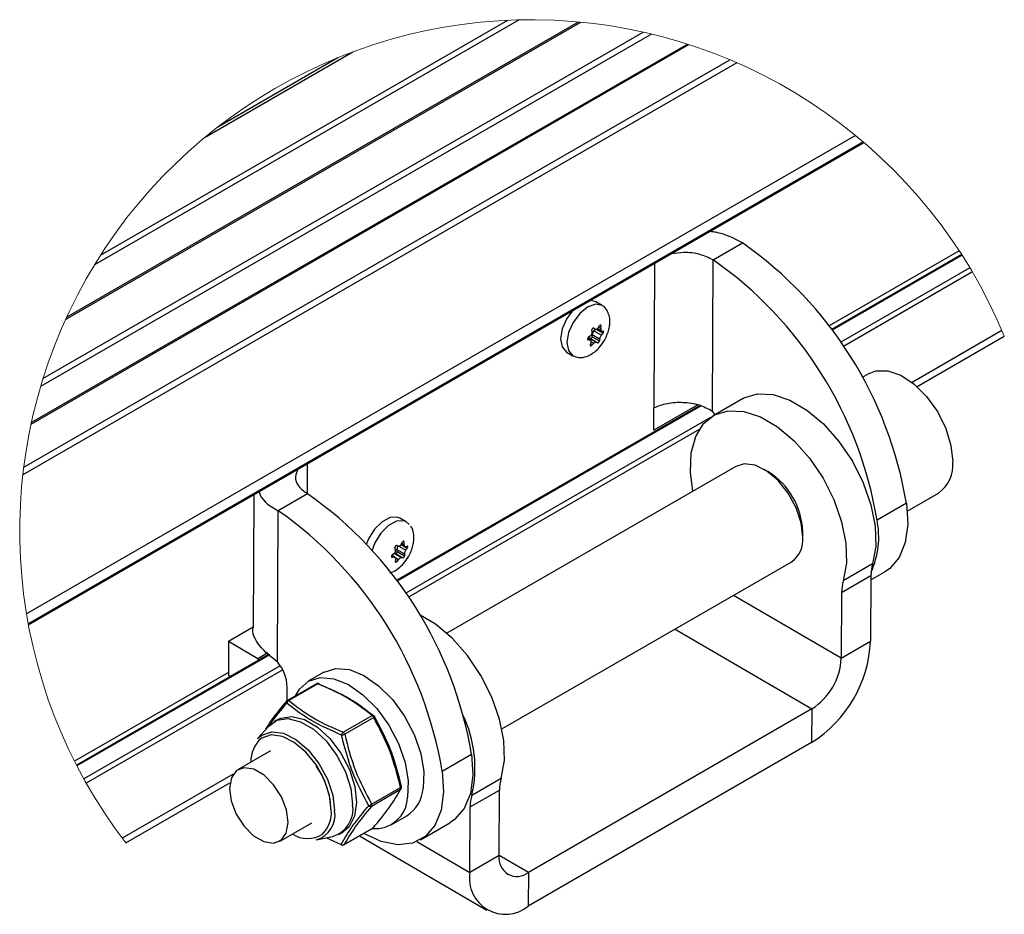
# Model space of a CAD drawing. Units: millimetres. Extents: x -839 to 417, y -227 to 489.
# Drawn here: x 225 to 261, y 187 to 220 of the extents above; entities that cross this region are included whole.
import ezdxf

# ---------------------------------------------------------------- set-up
doc = ezdxf.new("R2010")
doc.units = ezdxf.units.MM

msp = doc.modelspace()

# ---------------------------------------------------------------- linework, layer by layer
at = {"color": 7, "linetype": 'Continuous', "lineweight": 25}
for p, q in [((243.442317, 219.812669), (228.078057, 210.943073)), ((228.293804, 211.288419), (243.035362, 219.798539)), ((227.030841, 208.965019), (245.678959, 219.730348)), ((227.070008, 209.050652), (245.585215, 219.739255)), ((248.235148, 219.29843), (226.126571, 206.535418)), ((226.216734, 206.832562), (247.932741, 219.368946)), ((225.783099, 205.181618), (249.579274, 218.91886)), ((225.793903, 205.231794), (249.530424, 218.934592)), ((225.518663, 203.622275), (251.061873, 218.368058)), ((232.084991, 215.571434), (237.430462, 218.657308)), ((232.543216, 215.938375), (236.883548, 218.443998)), ((251.318784, 218.25761), (225.485829, 203.344565)), ((255.606466, 215.629727), (225.617332, 198.317368)), ((255.891538, 215.391476), (225.68109, 197.951358)), ((225.688086, 197.913688), (255.920663, 215.366584)), ((250.461658, 211.125572), (251.522319, 211.737879)), ((259.446316, 211.322964), (254.745296, 208.609123)), ((250.434947, 205.653739), (250.461658, 211.125572)), ((246.443958, 209.468656), (246.214149, 209.602811)), ((246.299257, 208.664299), (246.352409, 208.744031)), ((246.395209, 208.634854), (246.40355, 208.728336)), ((246.083272, 208.501824), (246.076443, 208.588839)), ((246.083477, 208.341808), (246.085388, 208.423719)), ((246.085388, 208.423719), (246.354164, 208.266814)), ((246.195708, 208.620139), (246.136368, 208.651897)), ((246.217125, 208.617665), (246.149448, 208.555937)), ((246.149448, 208.555937), (246.41822, 208.399032)), ((246.217125, 208.617665), (246.477162, 208.465863)), ((246.273373, 208.636724), (246.419692, 208.551307)), ((246.41822, 208.399032), (246.477162, 208.465863)), ((246.434701, 208.546795), (246.485942, 208.544616)), ((246.021253, 208.215282), (245.916505, 208.276432)), ((246.002738, 208.221842), (245.934014, 208.234229)), ((246.019219, 208.369606), (245.942799, 208.312981)), ((246.023555, 208.27875), (245.972955, 208.3054)), ((245.972955, 208.3054), (246.241731, 208.148499)), ((246.042227, 208.133784), (246.016407, 208.050505)), ((246.023555, 208.27875), (246.283592, 208.126948)), ((246.138183, 208.104339), (246.067547, 208.03481)), ((246.083477, 208.341808), (246.343513, 208.190006)), ((246.241731, 208.148499), (246.283592, 208.126948)), ((246.354164, 208.266814), (246.343513, 208.190006)), ((257.834434, 206.539192), (260.992452, 208.362278)), ((245.155417, 207.789228), (245.385223, 207.655073)), ((256.109214, 207.012535), (255.855356, 206.865985)), ((249.908296, 205.878031), (248.310202, 204.95547)), ((251.523224, 206.097104), (250.462559, 205.484797)), ((249.979087, 205.85765), (239.012172, 199.526582)), ((248.310202, 204.95547), (248.314177, 205.769703)), ((251.285703, 203.65065), (240.820305, 197.609101)), ((252.4626, 203.449432), (252.285854, 203.551501)), ((257.483383, 202.032481), (258.609013, 202.682291)), ((233.846677, 202.623539), (233.823177, 197.810457)), ((235.789192, 202.655338), (234.728535, 202.043035)), ((257.44881, 202.315063), (256.388149, 201.702759)), ((234.701824, 196.571202), (234.728535, 202.043035)), ((239.354604, 201.641143), (239.124798, 201.775298)), ((239.459493, 201.547791), (239.339453, 201.649484)), ((253.699836, 201.102142), (253.699836, 201.306243)), ((239.176714, 200.829126), (239.223768, 200.916078)), ((239.283257, 200.82441), (239.280553, 200.913568)), ((238.968493, 200.632319), (238.950481, 200.712134)), ((239.072231, 200.765364), (239.005772, 200.783041)), ((239.030738, 200.563483), (239.021466, 200.638198)), ((239.021466, 200.638198), (239.290242, 200.481292)), ((239.030738, 200.563483), (239.290771, 200.411682)), ((239.17953, 200.834334), (239.310616, 200.757809)), ((239.337591, 200.753615), (239.393913, 200.765852)), ((239.340396, 200.615854), (239.395411, 200.692434)), ((238.952753, 200.353098), (238.836435, 200.421002)), ((238.918339, 200.497754), (238.845845, 200.431381)), ((238.921144, 200.359997), (238.847339, 200.357963)), ((238.975451, 200.49258), (238.917732, 200.505153)), ((238.917732, 200.505153), (239.186504, 200.348247)), ((238.975477, 200.289201), (238.960699, 200.210251)), ((238.975451, 200.49258), (239.235484, 200.340774)), ((239.082021, 200.284481), (239.01748, 200.207737)), ((239.186504, 200.348247), (239.235484, 200.340774)), ((239.290242, 200.481292), (239.290771, 200.411682)), ((242.820141, 194.144905), (253.285543, 200.186454)), ((256.229051, 200.120204), (255.168391, 199.507896)), ((256.167128, 199.540619), (256.671944, 199.832045)), ((256.167856, 199.68943), (255.107193, 199.077122)), ((256.167856, 199.68943), (256.156285, 197.319124)), ((255.107193, 199.077122), (255.095623, 196.706817)), ((233.823245, 197.823804), (232.930643, 197.308518)), ((232.930643, 197.308518), (232.924682, 196.087167)), ((233.991285, 196.689334), (232.930643, 197.308518)), ((255.095623, 196.706817), (256.156285, 197.319124)), ((234.388665, 196.85749), (227.426657, 192.838409)), ((233.991285, 196.689334), (233.990987, 196.627915)), ((234.347601, 196.895034), (233.991285, 196.689334)), ((232.989118, 196.049549), (232.924682, 196.087167)), ((236.378447, 196.19954), (235.812758, 195.872974)), ((235.049942, 195.252546), (235.051931, 195.65966)), ((236.108729, 195.781537), (235.061859, 195.17719)), ((236.159121, 195.776355), (235.112251, 195.172012)), ((235.050489, 195.166886), (235.049942, 195.252546)), ((254.029001, 194.873162), (243.775957, 188.954205)), ((254.029001, 194.873162), (254.023039, 193.651811)), ((234.723517, 194.493637), (234.582094, 194.411993)), ((237.071813, 194.028061), (238.118683, 194.632404)), ((238.179718, 194.555946), (237.132848, 193.9516)), ((234.380719, 194.246583), (233.981353, 193.795521)), ((254.023039, 193.651811), (243.769993, 187.732853)), ((234.441374, 193.349291), (233.274651, 192.675755)), ((240.655025, 192.620218), (241.715682, 193.232522)), ((241.733358, 191.752021), (242.794023, 192.364328)), ((229.217355, 190.018908), (232.979798, 192.19092)), ((238.103089, 191.425465), (239.149959, 192.029808)), ((239.14956, 191.948388), (238.10269, 191.344042)), ((241.672163, 191.321243), (242.732828, 191.93355)), ((242.721257, 189.563249), (242.732828, 191.93355)), ((241.660592, 188.950941), (241.672163, 191.321243)), ((238.812511, 190.676682), (239.378204, 191.003249)), ((234.774531, 190.077607), (235.941255, 190.751143)), ((237.113372, 189.961855), (238.160242, 190.566201)), ((239.87816, 190.137197), (240.938817, 190.749504)), ((236.097631, 190.12962), (236.687956, 190.249894)), ((236.474381, 190.206383), (236.997862, 189.968784)), ((236.931902, 190.341562), (237.073329, 190.423206)), ((237.102331, 189.951711), (238.149201, 190.556057)), ((237.661694, 190.274626), (242.269439, 187.584721)), ((242.721257, 189.563249), (241.660592, 188.950941)), ((243.775957, 188.954205), (243.769993, 187.732853))]:
    msp.add_line(p, q, dxfattribs=at)
at = {"color": 8, "linetype": 'Continuous', "lineweight": 25}
for p, q in [((259.362687, 211.451792), (254.653235, 208.733082)), ((259.466379, 211.291705), (254.767361, 208.579019)), ((248.339661, 210.990161), (248.314177, 205.769703)), ((259.74761, 210.838318), (255.075759, 208.141316)), ((259.837898, 210.686326), (255.174439, 207.994167)), ((246.36005, 208.753732), (246.40355, 208.728336)), ((246.312005, 208.683424), (246.395209, 208.634854)), ((260.908009, 208.563794), (257.65743, 206.687276)), ((245.915179, 208.272957), (246.002738, 208.221842)), ((245.921717, 208.241407), (245.934014, 208.234229)), ((246.020124, 208.062496), (246.067547, 208.03481)), ((246.045553, 208.158412), (246.138183, 208.104339)), ((250.0209, 205.838945), (239.034236, 199.496482)), ((250.358355, 205.418017), (239.342631, 199.058775)), ((249.956523, 204.981927), (239.441314, 198.911626)), ((235.783224, 202.660595), (235.788518, 203.744542)), ((239.240562, 200.93691), (239.280553, 200.913568)), ((239.084479, 200.765253), (239.340396, 200.615854)), ((239.172251, 200.822711), (239.395411, 200.692434)), ((239.200355, 200.872809), (239.283257, 200.82441)), ((238.825881, 200.370487), (238.847339, 200.357963)), ((238.830977, 200.412631), (238.921144, 200.359997)), ((238.840495, 200.42548), (239.082021, 200.284481)), ((238.96587, 200.237867), (239.01748, 200.207737)), ((255.095623, 196.706817), (251.198714, 198.981751)), ((249.083136, 197.760456), (254.029001, 194.873162)), ((234.417384, 196.831231), (227.443692, 192.805406)), ((234.799151, 196.43588), (227.695678, 192.335133)), ((234.887463, 196.282745), (227.78215, 192.180936)), ((232.925185, 196.189747), (227.356915, 192.975253)), ((233.09995, 192.510542), (229.085078, 190.192804)), ((239.744299, 190.069635), (241.660592, 188.950941)), ((243.775957, 188.954205), (242.72129, 189.569898))]:
    msp.add_line(p, q, dxfattribs=at)
at = {"color": 8, "linetype": 'Continuous', "lineweight": 25, "flags": 128}
for points in [[(246.445892, 209.46752), (246.442334, 209.469598), (246.202302, 209.515725), (245.918469, 209.41664), (245.634043, 209.187419), (245.392331, 208.862965), (245.230128, 208.492671), (245.172125, 208.132912), (245.227155, 207.838454), (245.386844, 207.65413), (245.393188, 207.650561)], [(239.339453, 201.649484), (239.263498, 201.67834), (239.000787, 201.665178), (238.711347, 201.510299), (238.439244, 201.237295), (238.225912, 200.887721), (238.127437, 200.618271)], [(233.981353, 193.795521), (234.132276, 193.926473), (234.489073, 194.045298), (234.912925, 193.989538), (235.366167, 193.764151), (235.808534, 193.389163), (236.20071, 192.89789), (236.507856, 192.333986), (236.702682, 191.747558), (236.76787, 191.190709)], [(236.64716, 191.200324), (236.584892, 191.732221), (236.398802, 192.29237), (236.105417, 192.831006), (235.730813, 193.300263), (235.308272, 193.658449), (234.875337, 193.873734), (234.47048, 193.926994), (234.129672, 193.813492), (234.119345, 193.806615)], [(238.149201, 190.556057), (238.155061, 190.560345), (238.160242, 190.566201)], [(237.102331, 189.951711), (237.108191, 189.956002), (237.113372, 189.961855)]]:
    msp.add_lwpolyline(points, dxfattribs=at)
at = {"color": 7, "linetype": 'Continuous', "lineweight": 25, "flags": 128}
for points in [[(246.214149, 209.602811), (246.212528, 209.603753), (246.022315, 209.652387)], [(245.354709, 209.266987), (245.162525, 208.99712), (245.000322, 208.626826), (244.94232, 208.267067), (244.99735, 207.972609), (245.155417, 207.789228)], [(246.083477, 208.341808), (246.081737, 208.329272), (246.077211, 208.316155), (246.07027, 208.303545), (246.061494, 208.292488), (246.051611, 208.283905), (246.041437, 208.278507), (246.031822, 208.276742), (246.023555, 208.27875)], [(256.109214, 207.012535), (256.347812, 207.10554), (256.776498, 207.11105), (257.248393, 206.948676), (257.728499, 206.630461), (258.181212, 206.180007), (258.572952, 205.63072), (258.874667, 205.023338), (259.063981, 204.402909), (259.126852, 203.815446)], [(251.523224, 206.097104), (251.573552, 206.124731), (252.065034, 206.27337), (252.626089, 206.248291), (253.229943, 206.050698), (253.847784, 205.690016), (254.450134, 205.183451), (255.008242, 204.555184), (255.495482, 203.83519), (255.888603, 203.057826), (256.168847, 202.260185), (256.322837, 201.480333), (256.34323, 200.755474), (256.229051, 200.120204)], [(249.730286, 202.752725), (249.639978, 203.437195), (249.66731, 204.134189), (249.828019, 204.730329), (250.114434, 205.197167), (250.512892, 205.512424), (251.004373, 205.661063), (251.565424, 205.635984), (252.169282, 205.438391), (252.787122, 205.077708), (253.389471, 204.571143), (253.947579, 203.942877), (254.434819, 203.222882), (254.82794, 202.445519), (255.108184, 201.647878), (255.262175, 200.868026), (255.282569, 200.143166), (255.168391, 199.507896), (255.168391, 199.507896)], [(250.529145, 205.523234), (250.511562, 205.549673), (250.434947, 205.653739)], [(253.699814, 201.092974), (253.63933, 201.609653), (253.458561, 202.153776), (253.173572, 202.677001), (252.809686, 203.132831), (252.399233, 203.480769), (251.978689, 203.689896), (251.585414, 203.741633), (251.285703, 203.65065)], [(257.44881, 202.315063), (257.499171, 201.56283), (257.410049, 200.896122), (257.185838, 200.347834), (256.837602, 199.945018), (256.671944, 199.832045)], [(239.124798, 201.775298), (239.033693, 201.812495), (238.770981, 201.799334), (238.481541, 201.644458), (238.209439, 201.37145), (237.996106, 201.021877), (237.924074, 200.840693)], [(242.794023, 192.364328), (242.908199, 192.999598), (242.887807, 193.724454), (242.733819, 194.50431), (242.453572, 195.30195), (242.060454, 196.079314), (241.573212, 196.799309), (241.015104, 197.427575), (240.412754, 197.934136), (239.855037, 198.2666)], [(236.378447, 196.19954), (236.390018, 196.206119), (236.812697, 196.334679), (237.302334, 196.291499), (237.828159, 196.079292), (238.357139, 195.711386), (238.856033, 195.210901), (239.293494, 194.609285), (239.642036, 193.944343), (239.879754, 193.257846), (239.991718, 192.592942), (239.970886, 191.9914)], [(235.353706, 195.345674), (235.495166, 195.587326), (235.824329, 195.879553), (236.247008, 196.008116), (236.736641, 195.964933), (237.26247, 195.752725), (237.79145, 195.38482), (238.290344, 194.884334), (238.727805, 194.282718), (239.076343, 193.617776), (239.314065, 192.931284), (239.426025, 192.266375), (239.405197, 191.664834)], [(234.380719, 194.246583), (234.675893, 194.458116), (235.07521, 194.520288), (235.529763, 194.408805), (236.002726, 194.132697), (236.455781, 193.71434), (236.852226, 193.187617), (237.159939, 192.595207), (237.353996, 191.985101), (237.418675, 191.406727)], [(234.723517, 194.493637), (234.817316, 194.539756), (235.216633, 194.601927), (235.671186, 194.490448), (236.144149, 194.214341), (236.597204, 193.795983), (236.993649, 193.269261), (237.301362, 192.67685), (237.49542, 192.066744), (237.560098, 191.488371), (237.490156, 190.988582), (237.291263, 190.607876), (237.073329, 190.423206)], [(238.205095, 194.600627), (238.205475, 194.599886), (238.206496, 194.594738), (238.205292, 194.588483), (238.201902, 194.581289), (238.196411, 194.573332), (238.188953, 194.564812), (238.179718, 194.555946)], [(241.715682, 193.232522), (241.766044, 192.480293), (241.676924, 191.813581), (241.452714, 191.265293), (241.104477, 190.862477), (240.938817, 190.749504)], [(233.029951, 192.376249), (232.963947, 191.995863), (233.025872, 191.540793), (233.208259, 191.065934), (233.489105, 190.628551), (233.83454, 190.281406), (234.202896, 190.066368), (234.549747, 190.009371), (234.833256, 190.117293), (235.01923, 190.377113), (235.085235, 190.757499), (235.023306, 191.212565), (234.840923, 191.687428), (234.560077, 192.124811), (234.214638, 192.471955), (233.846282, 192.686994), (233.499431, 192.743991), (233.215922, 192.636069), (233.029951, 192.376249)], [(240.655025, 192.620218), (240.705387, 191.867985), (240.616267, 191.201278), (240.392056, 190.652989), (240.04382, 190.250174), (239.588738, 190.012701), (239.049268, 189.952296), (238.452026, 190.071933), (237.826475, 190.36571), (237.82304, 190.36777)], [(239.179154, 192.049087), (239.18374, 192.048412), (239.185934, 192.047153), (239.186094, 192.046762)], [(238.175494, 190.578007), (238.169466, 190.572102), (238.160242, 190.566201)]]:
    msp.add_lwpolyline(points, dxfattribs=at)
at = {"color": 7, "linetype": 'Continuous', "lineweight": 18}
msp.add_arc((243.881145, 201.310435), 18.507439, 22.3973411, 217.5972761, dxfattribs=at)
at = {"color": 7, "linetype": 'Continuous', "lineweight": 25}
for centre, radius, start, end in [((243.248927, 199.959174), 14.393988, 9.4200789, 54.9157003), ((242.188269, 199.346868), 14.393986, 9.420092, 54.9157077), ((246.282704, 208.409747), 0.19781, 132.3498558, 175.9494383), ((245.950819, 208.260027), 0.050485, 63.9940696, 104.3554857), ((257.893937, 203.693974), 1.238885, 305.2533562, 5.6268718), ((251.043456, 201.201867), 2.658105, 2.0774174, 57.7311121), ((227.515811, 190.876643), 14.393975, 9.4200511, 54.9157119), ((226.455146, 190.264335), 14.393982, 9.4200639, 54.9156991), ((253.39894, 201.090752), 3.051217, 335.404714, 11.5707646), ((252.730489, 200.988027), 0.974989, 304.7008822, 6.1792101), ((238.966957, 200.55621), 0.064195, 277.6039062, 6.5053773), ((239.205147, 200.64605), 0.183849, 138.9141493, 182.4476929), ((257.648702, 199.698796), 1.480875, 163.4670479, 180.3623813), ((256.588007, 199.086487), 1.480844, 163.4666187, 180.3623248), ((251.529254, 197.556528), 4.633118, 302.5647256, 357.0628427), ((252.782113, 196.825516), 2.316553, 302.5646993, 357.0629054), ((233.522825, 195.595364), 1.530457, 2.4077771, 39.6139805), ((236.158724, 195.694959), 0.099976, 67.9465835, 120.0045426), ((236.182469, 195.759766), 0.031082, 8.700123, 63.6555319), ((235.086812, 195.117772), 0.063483, 143.8271269, 212.7746904), ((235.167723, 195.043313), 0.140145, 113.3168814, 163.3762803), ((235.111896, 195.090528), 0.100071, 120.0013931, 139.708689), ((238.146609, 194.576992), 0.062051, 54.4406758, 116.7471244), ((238.035155, 194.503134), 0.153908, 20.0683722, 57.1313074), ((238.118336, 194.551), 0.09995, 29.7701867, 49.915994), ((237.399942, 192.735725), 4.443667, 347.2103602, 25.6251295), ((234.817929, 192.979776), 1.082443, 130.1939296, 181.9911962), ((237.200533, 193.893709), 0.186063, 133.7734656, 170.2132121), ((236.89514, 194.730677), 0.814535, 278.6168384, 286.9677657), ((236.988265, 193.898778), 0.15393, 20.069161, 57.1277965), ((244.213497, 191.942945), 1.480699, 163.4660329, 180.3635343), ((239.068857, 191.989494), 0.090569, 333.0081742, 26.4308266), ((239.088477, 192.024851), 0.100046, 331.7357188, 12.6506505), ((238.683623, 192.091668), 1.291162, 302.5441806, 355.5460964), ((238.231445, 191.712869), 1.174735, 264.8656469, 357.6565406), ((239.10675, 192.015285), 0.079422, 302.6174103, 331.5718905), ((243.153243, 191.330579), 1.48111, 163.4683921, 180.3611751), ((236.3969, 191.242938), 1.034819, 286.3355321, 9.1069457), ((237.916843, 191.639368), 0.283623, 286.9216723, 311.0462247), ((238.070689, 191.440647), 0.101768, 225.5289044, 288.3279782), ((238.021995, 191.38515), 0.090563, 333.0048097, 26.4342168), ((238.099143, 190.642744), 0.100102, 300.0045318, 319.7055503), ((235.782994, 191.171482), 0.991903, 236.5341807, 303.0451577), ((237.060766, 190.05114), 0.103631, 232.6276824, 300.5066035), ((237.028615, 189.973506), 0.031114, 188.729864, 243.6257909), ((237.052336, 190.038315), 0.099999, 247.9492662, 299.9966693), ((243.36256, 189.456063), 0.650199, 170.5114371, 309.4794052), ((242.943207, 188.736584), 1.300404, 170.512129, 309.4787133)]:
    msp.add_arc(centre, radius, start, end, dxfattribs=at)
at = {"color": 8, "linetype": 'Continuous', "lineweight": 25}
for centre, radius, start, end in [((236.129768, 195.738527), 0.04788, 52.1906469, 116.0670185), ((236.18679, 195.751991), 0.036867, 75.1120512, 138.634092), ((235.082902, 195.134192), 0.047872, 52.1889347, 116.0771134), ((239.140612, 192.096716), 0.067558, 277.9525446, 312.3170709), ((235.83731, 191.036276), 0.943288, 286.0199531, 9.4227644), ((235.598646, 191.103444), 1.05298, 313.5307318, 5.2790006)]:
    msp.add_arc(centre, radius, start, end, dxfattribs=at)
at = {"color": 7, "linetype": 'Continuous', "lineweight": 25}
for points, knots in [([(251.522319, 211.737879), (251.206973, 211.901528), (250.828902, 212.097727), (250.411727, 212.13946), (250.342515, 212.146383)], [0, 0, 0, 0, 0.834093346, 1, 1, 1, 1]), ([(250.461658, 211.125572), (250.302248, 211.198101), (249.966734, 211.350755), (249.439742, 211.41349), (249.09801, 211.363146), (248.947294, 211.340942)], [0, 0, 0, 0, 0.335976228, 0.707141672, 1, 1, 1, 1]), ([(246.635319, 209.253028), (246.630916, 209.265811), (246.601308, 209.35177), (246.528627, 209.437649), (246.449445, 209.462602), (246.444446, 209.464178)], [0, 0, 0, 0, 0.140641599, 0.945743345, 1, 1, 1, 1]), ([(246.524741, 208.205671), (246.58984, 208.339049), (246.680975, 208.525773), (246.72585, 208.818193), (246.728201, 209.041728), (246.663553, 209.188798), (246.635319, 209.253028)], [0, 0, 0, 0, 0.402601114, 0.563621725, 0.809420678, 1, 1, 1, 1]), ([(246.40355, 208.728336), (246.403612, 208.733395), (246.403726, 208.742761), (246.399678, 208.755242), (246.392088, 208.763972), (246.381347, 208.766636), (246.370271, 208.762955), (246.360249, 208.755037), (246.35505, 208.747739), (246.352409, 208.744031)], [0, 0, 0, 0, 0.175594071, 0.325113879, 0.448350619, 0.561615311, 0.688481092, 0.841751134, 1, 1, 1, 1]), ([(246.019219, 208.369606), (246.029327, 208.378717), (246.049803, 208.397175), (246.07058, 208.432833), (246.08275, 208.468507), (246.083116, 208.49188), (246.083272, 208.501824)], [0, 0, 0, 0, 0.267006828, 0.540902257, 0.804672186, 1, 1, 1, 1]), ([(246.136368, 208.651897), (246.132594, 208.653239), (246.124672, 208.656056), (246.111332, 208.652741), (246.099008, 208.644931), (246.088397, 208.633099), (246.080656, 208.618684), (246.076195, 208.603531), (246.076365, 208.593445), (246.076443, 208.588839)], [0, 0, 0, 0, 0.115713614, 0.242903067, 0.386031043, 0.542053124, 0.70438926, 0.865007964, 1, 1, 1, 1]), ([(246.195708, 208.620139), (246.204468, 208.617124), (246.222878, 208.610787), (246.253586, 208.620314), (246.27961, 208.638962), (246.292973, 208.656195), (246.299257, 208.664299)], [0, 0, 0, 0, 0.222338358, 0.467277807, 0.749511373, 1, 1, 1, 1]), ([(246.41822, 208.399032), (246.409792, 208.388838), (246.392498, 208.367921), (246.373273, 208.332307), (246.359643, 208.29828), (246.355767, 208.276023), (246.354164, 208.266814)], [0, 0, 0, 0, 0.265910801, 0.545664152, 0.812019479, 1, 1, 1, 1]), ([(246.395209, 208.634854), (246.394532, 208.62271), (246.393298, 208.600565), (246.400559, 208.571332), (246.415501, 208.550918), (246.429029, 208.548013), (246.434701, 208.546795)], [0, 0, 0, 0, 0.3401743277, 0.6203139337, 0.8408054503, 1, 1, 1, 1]), ([(246.477162, 208.465863), (246.480354, 208.470135), (246.486938, 208.478947), (246.493825, 208.493961), (246.498395, 208.509143), (246.499927, 208.523169), (246.498515, 208.534482), (246.493593, 208.543027), (246.488299, 208.544127), (246.485942, 208.544616)], [0, 0, 0, 0, 0.17656519, 0.364190759, 0.544342575, 0.70159171, 0.827232992, 0.92307708, 1, 1, 1, 1]), ([(245.399811, 207.654577), (245.464524, 207.626964), (245.620422, 207.560441), (245.902277, 207.621279), (246.153049, 207.76695), (246.36796, 207.967633), (246.470199, 208.12286), (246.524741, 208.205671)], [0, 0, 0, 0, 0.151139052, 0.364102538, 0.594825977, 0.78384684, 1, 1, 1, 1]), ([(245.942799, 208.312981), (245.938496, 208.309422), (245.929822, 208.302247), (245.920464, 208.288338), (245.914605, 208.273601), (245.913068, 208.259208), (245.916142, 208.246653), (245.923728, 208.237397), (245.9307, 208.23525), (245.934014, 208.234229)], [0, 0, 0, 0, 0.170521111, 0.343715363, 0.507347219, 0.653172152, 0.780070295, 0.895439542, 1, 1, 1, 1]), ([(246.042227, 208.133784), (246.044616, 208.144943), (246.049033, 208.165569), (246.042622, 208.195394), (246.025046, 208.215749), (246.009695, 208.219942), (246.002738, 208.221842)], [0, 0, 0, 0, 0.309349197, 0.571725632, 0.805909276, 1, 1, 1, 1]), ([(246.016407, 208.050505), (246.015243, 208.046153), (246.013135, 208.038266), (246.014665, 208.026682), (246.021565, 208.018512), (246.032307, 208.016272), (246.04431, 208.018981), (246.056585, 208.025329), (246.063897, 208.031653), (246.067547, 208.03481)], [0, 0, 0, 0, 0.159105505, 0.288387952, 0.398334075, 0.514945934, 0.657514368, 0.829048443, 1, 1, 1, 1]), ([(246.241731, 208.148499), (246.234403, 208.150391), (246.217568, 208.154738), (246.189304, 208.143951), (246.162157, 208.127161), (246.145864, 208.111651), (246.138183, 208.104339)], [0, 0, 0, 0, 0.18804553, 0.432027704, 0.732218884, 1, 1, 1, 1]), ([(246.283592, 208.126948), (246.286346, 208.126332), (246.292791, 208.124892), (246.303354, 208.130028), (246.31418, 208.138172), (246.324715, 208.149742), (246.333679, 208.163155), (246.340387, 208.1767), (246.342557, 208.185934), (246.343513, 208.190006)], [0, 0, 0, 0, 0.087782391, 0.205357428, 0.353831373, 0.522845635, 0.698741693, 0.867185676, 1, 1, 1, 1]), ([(248.314177, 205.769703), (248.474361, 205.831822), (248.814428, 205.963701), (249.377627, 205.983199), (249.943079, 205.906301), (250.275849, 205.735432), (250.434947, 205.653739)], [0, 0, 0, 0, 0.232574727, 0.493752138, 0.757961742, 1, 1, 1, 1]), ([(235.440166, 203.543444), (235.398053, 203.456419), (235.302562, 203.25909), (235.453804, 202.890346), (235.670258, 202.738676), (235.789192, 202.655338)], [0, 0, 0, 0, 0.262238173, 0.594624665, 1, 1, 1, 1]), ([(234.037162, 202.733506), (234.049686, 202.692538), (234.147236, 202.373429), (234.457822, 202.1969), (234.728535, 202.043035)], [0, 0, 0, 0, 0.128382756, 1, 1, 1, 1]), ([(238.761501, 199.799821), (238.773254, 199.801358), (238.889924, 199.816613), (239.063324, 199.94605), (239.277041, 200.139275), (239.471423, 200.413326), (239.588761, 200.698412), (239.638955, 200.991733), (239.626721, 201.220349), (239.584038, 201.412994), (239.5172, 201.479347), (239.509561, 201.486931)], [0, 0, 0, 0, 0.017088881, 0.169638101, 0.294614632, 0.437534456, 0.649836696, 0.734750127, 0.864367925, 0.984498003, 1, 1, 1, 1]), ([(239.280553, 200.913568), (239.280013, 200.918303), (239.279018, 200.927036), (239.272992, 200.938093), (239.263377, 200.944388), (239.251854, 200.94407), (239.24078, 200.938172), (239.230989, 200.928483), (239.226173, 200.92021), (239.223768, 200.916078)], [0, 0, 0, 0, 0.162012038, 0.298800597, 0.416575512, 0.535380662, 0.673530946, 0.836968, 1, 1, 1, 1]), ([(238.918339, 200.497754), (238.927711, 200.508007), (238.946402, 200.528454), (238.963799, 200.565381), (238.972183, 200.600932), (238.969584, 200.623034), (238.968493, 200.632319)], [0, 0, 0, 0, 0.278085129, 0.554578103, 0.812859199, 1, 1, 1, 1]), ([(239.005772, 200.783041), (239.001615, 200.783543), (238.992778, 200.784611), (238.979476, 200.77894), (238.967507, 200.76933), (238.957773, 200.756203), (238.951341, 200.741175), (238.948413, 200.726035), (238.949838, 200.716454), (238.950481, 200.712134)], [0, 0, 0, 0, 0.11944706, 0.253939289, 0.403284273, 0.561604867, 0.721094884, 0.874230569, 1, 1, 1, 1]), ([(239.072231, 200.765364), (239.081946, 200.76443), (239.102682, 200.762435), (239.133206, 200.777778), (239.1586, 200.800601), (239.170979, 200.820096), (239.176714, 200.829126)], [0, 0, 0, 0, 0.220672502, 0.470996943, 0.754942503, 1, 1, 1, 1]), ([(239.283257, 200.82441), (239.284056, 200.81309), (239.285501, 200.7926), (239.297475, 200.766494), (239.317462, 200.752035), (239.331378, 200.753127), (239.337591, 200.753615)], [0, 0, 0, 0, 0.33129677, 0.599689643, 0.821273042, 1, 1, 1, 1]), ([(239.340396, 200.615854), (239.332717, 200.604539), (239.317278, 200.581793), (239.301406, 200.544887), (239.291473, 200.511067), (239.290597, 200.489866), (239.290242, 200.481292)], [0, 0, 0, 0, 0.280774899, 0.56448202, 0.823867372, 1, 1, 1, 1]), ([(239.395411, 200.692434), (239.3983, 200.697159), (239.404139, 200.706707), (239.409674, 200.722237), (239.412603, 200.73726), (239.41235, 200.750369), (239.409161, 200.760619), (239.401902, 200.766781), (239.396508, 200.766154), (239.393913, 200.765852)], [0, 0, 0, 0, 0.18796121, 0.379858598, 0.55720307, 0.706138856, 0.821951773, 0.914328122, 1, 1, 1, 1]), ([(238.845845, 200.431381), (238.841847, 200.427362), (238.833918, 200.41939), (238.825915, 200.404981), (238.821716, 200.390403), (238.822005, 200.376821), (238.827112, 200.365667), (238.836521, 200.358811), (238.843774, 200.358242), (238.847339, 200.357963)], [0, 0, 0, 0, 0.178285342, 0.353662626, 0.513860956, 0.652776906, 0.773504487, 0.888707599, 1, 1, 1, 1]), ([(238.975477, 200.289201), (238.976399, 200.299587), (238.978101, 200.318763), (238.966379, 200.345054), (238.944526, 200.359142), (238.928632, 200.359723), (238.921144, 200.359997)], [0, 0, 0, 0, 0.2964795059, 0.5474162279, 0.7867630718, 1, 1, 1, 1]), ([(238.960699, 200.210251), (238.960116, 200.206223), (238.959064, 200.198965), (238.962769, 200.18867), (238.971713, 200.18331), (238.982946, 200.183876), (238.995083, 200.188716), (239.007116, 200.196876), (239.014065, 200.204158), (239.01748, 200.207737)], [0, 0, 0, 0, 0.143331168, 0.258284923, 0.364385599, 0.48884225, 0.643289285, 0.824703341, 1, 1, 1, 1]), ([(239.186504, 200.348247), (239.178273, 200.348028), (239.159321, 200.347524), (239.131267, 200.331594), (239.104567, 200.310506), (239.089157, 200.292719), (239.082021, 200.284481)], [0, 0, 0, 0, 0.192747782, 0.443802251, 0.742421372, 1, 1, 1, 1]), ([(239.235484, 200.340774), (239.238604, 200.341017), (239.2459, 200.341586), (239.256341, 200.348734), (239.26692, 200.358717), (239.276589, 200.371557), (239.284246, 200.385583), (239.289462, 200.399069), (239.290377, 200.407886), (239.290771, 200.411682)], [0, 0, 0, 0, 0.096431544, 0.2254882613, 0.3820248434, 0.5529900659, 0.7239328876, 0.8811752449, 1, 1, 1, 1]), ([(234.701824, 196.571202), (234.474668, 196.744426), (234.059008, 197.061399), (233.747132, 197.630367), (233.82451, 197.863361), (233.825055, 197.865002)], [0, 0, 0, 0, 0.5447437199, 0.9967932387, 1, 1, 1, 1]), ([(238.118683, 194.632404), (237.83178, 194.853626), (237.228168, 195.319054), (236.527011, 195.618984), (236.159121, 195.776355)], [0, 0, 0, 0, 0.475309092, 1, 1, 1, 1]), ([(236.213193, 195.764468), (236.583441, 195.604508), (237.045971, 195.404679), (237.701355, 195.000868), (237.988434, 194.772361), (238.196936, 194.606398)], [0, 0, 0, 0, 0.52338772, 0.653840526, 1, 1, 1, 1]), ([(234.279578, 194.132347), (234.338592, 194.229433), (234.562486, 194.597765), (234.843713, 194.925613), (235.050813, 195.167046)], [0, 0, 0, 0, 0.263582923, 1, 1, 1, 1]), ([(235.033435, 195.083406), (234.825754, 194.838898), (234.594162, 194.566238), (234.392317, 194.271494), (234.371477, 194.241062)], [0, 0, 0, 0, 0.896750601, 1, 1, 1, 1]), ([(237.017178, 193.925336), (236.648458, 194.088235), (236.187576, 194.291851), (235.531638, 194.693795), (235.242883, 194.919611), (235.033435, 195.083406)], [0, 0, 0, 0, 0.523541363, 0.654402252, 1, 1, 1, 1]), ([(235.112251, 195.172012), (235.4001, 194.950139), (236.003799, 194.484808), (236.704968, 194.184946), (237.071813, 194.028061)], [0, 0, 0, 0, 0.476808755, 1, 1, 1, 1]), ([(239.149959, 192.029808), (239.03749, 192.475917), (238.815363, 193.356984), (238.389804, 194.159679), (238.179718, 194.555946)], [0, 0, 0, 0, 0.506328316, 1, 1, 1, 1]), ([(238.196936, 194.606398), (238.409261, 194.205449), (238.678728, 193.696594), (238.986592, 192.832309), (239.097428, 192.381498), (239.179154, 192.049087)], [0, 0, 0, 0, 0.49389418, 0.626815402, 1, 1, 1, 1]), ([(237.999396, 191.368025), (237.789745, 191.769499), (237.523568, 192.27922), (237.214666, 193.142702), (237.101002, 193.593145), (237.017178, 193.925336)], [0, 0, 0, 0, 0.493325033, 0.626338585, 1, 1, 1, 1]), ([(237.132848, 193.9516), (237.245322, 193.505494), (237.467457, 192.624431), (237.893007, 191.821735), (238.103089, 191.425465)], [0, 0, 0, 0, 0.506327376, 1, 1, 1, 1]), ([(236.088709, 192.802415), (236.138292, 192.731581), (236.293366, 192.510042), (236.466527, 192.099341), (236.59795, 191.643856), (236.612188, 191.356385), (236.617872, 191.241634)], [0, 0, 0, 0, 0.154960118, 0.484655306, 0.794288102, 1, 1, 1, 1]), ([(238.160242, 190.566201), (238.364848, 190.809399), (238.730909, 191.244504), (239.021425, 191.732953), (239.14956, 191.948388)], [0, 0, 0, 0, 0.558939232, 1, 1, 1, 1]), ([(236.997862, 189.968784), (237.128799, 190.185873), (237.300478, 190.470513), (237.642566, 190.932107), (237.845944, 191.180562), (237.999396, 191.368025)], [0, 0, 0, 0, 0.441000155, 0.578224643, 1, 1, 1, 1]), ([(238.10269, 191.344042), (237.898086, 191.100845), (237.532026, 190.665739), (237.241509, 190.177292), (237.113372, 189.961855)], [0, 0, 0, 0, 0.55893619, 1, 1, 1, 1])]:
    msp.add_open_spline(points, degree=3, knots=knots, dxfattribs=at)

doc.saveas('drawing.dxf')
